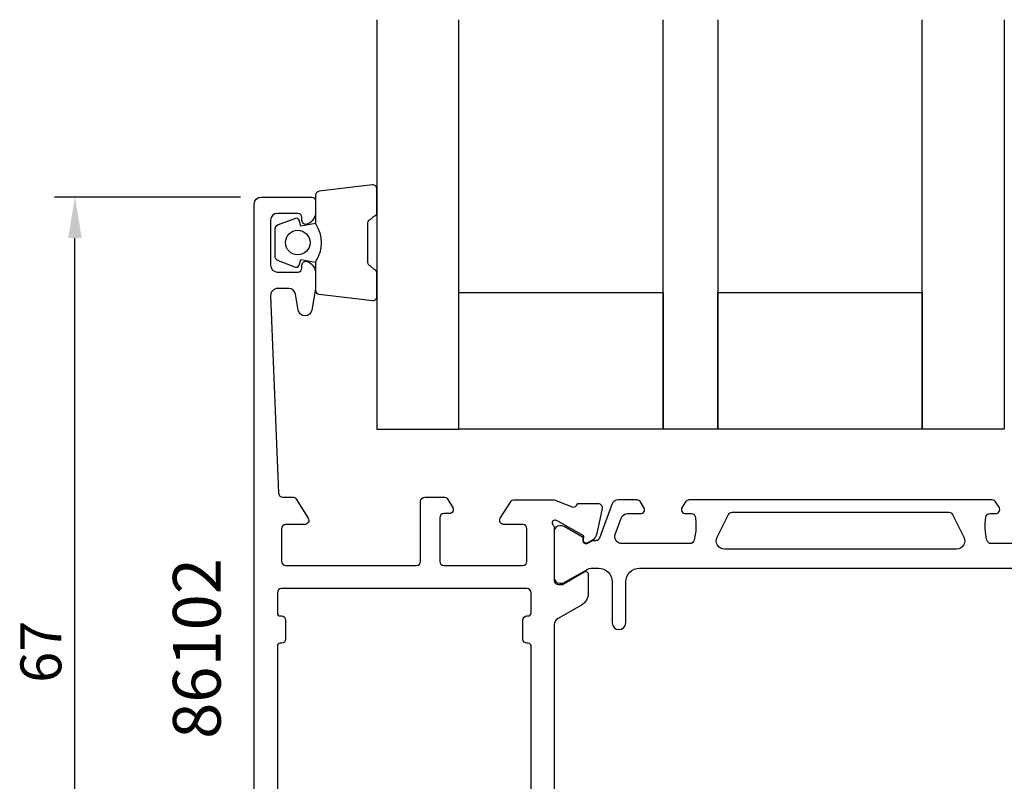
# Model space of a CAD drawing. Extents: x -18 to 107, y -32 to 80.
# Drawn here: x -18 to 55, y 24 to 80 of the extents above; entities that cross this region are included whole.
import ezdxf

# ---------------------------------------------------------------- set-up
doc = ezdxf.new("R2010")
doc.units = 0
doc.header["$LTSCALE"] = 4
doc.layers.get('0').update_dxf_attribs({"linetype": 'CONTINUOUS'})
doc.layers.get('DEFPOINTS').update_dxf_attribs({"linetype": 'CONTINUOUS'})
for name, color, linetype in [('SAPA_ARTIKELNR', 4, 'CONTINUOUS'), ('SAPA_GLAS', 4, 'CONTINUOUS'), ('SAPA_MATT', 1, 'CONTINUOUS'), ('SAPA_PROFIL', 7, 'CONTINUOUS')]:
    doc.layers.add(name, color=color, linetype=linetype)
doc.styles.add('ISO', font='txt')
doc.dimstyles.get("Standard").update_dxf_attribs({"dimtxt": 0.18, "dimasz": 0.18, "dimexe": 0.18, "dimexo": 0.0625, "dimgap": 0.09, "dimtad": 0, "dimtih": 1, "dimtoh": 1, "dimzin": 0, "dimcen": 0.09, "dimazin": 3, "dimtfac": 1, "dimtofl": 0, "dimtmove": 0, "dimatfit": 3})

# ---------------------------------------------------------------- blocks, each defined once
blk = doc.blocks.new('*U69')
at = {"layer": 'SAPA_MATT', "color": 2, "style": 'ISO'}
blk.add_text('67', height=3, rotation=90, dxfattribs=at).set_placement((-14.451, 31.1))
blk = doc.blocks.new('*D62')
at = {"layer": 'DEFPOINTS', "color": 0}
for p in [(-13.451, 66.7), (0.2, 66.7), (0, -0.3)]:
    blk.add_point(p, dxfattribs=at)
at = {"layer": 'SAPA_MATT'}
for p, q in [((-1.3, 66.7), (-14.951, 66.7)), ((-13.451, 2.7), (-13.451, 63.7)), ((-1.5, -0.3), (-14.951, -0.3))]:
    blk.add_line(p, q, dxfattribs=at)
for points in [[(-13.951, 63.7), (-12.951, 63.7), (-13.451, 66.7)], [(-13.951, 2.7), (-12.951, 2.7), (-13.451, -0.3)]]:
    blk.add_solid(points, dxfattribs=at)
blk.add_blockref('*U69', (0, 0))

msp = doc.modelspace()

# ---------------------------------------------------------------- linework, layer by layer
at = {"layer": 'SAPA_GLAS'}
for points in [[(8.69743, 79.7), (8.69743, 49.7), (14.69743, 49.7), (14.69743, 79.7)], [(33.69743, 79.7), (33.69743, 49.7), (29.69743, 49.7), (29.69743, 79.7)], [(54.69743, 79.7), (54.69743, 49.7), (48.69743, 49.7), (48.69743, 79.7)]]:
    msp.add_lwpolyline(points, dxfattribs=at)
for points in [[(14.69743, 59.7), (29.69743, 59.7), (29.69743, 49.7), (14.69743, 49.7)], [(33.69743, 59.7), (48.69743, 59.7), (48.69743, 49.7), (33.69743, 49.7)]]:
    msp.add_lwpolyline(points, close=True, dxfattribs=at)
at = {"layer": 'SAPA_PROFIL', "color": 2}
msp.add_lwpolyline([(4.19743, 64.75175, -0.28571429), (4.19743, 61.95175), (4.19743, 59.87797, 0.38826001), (4.47064, 59.57917), (8.37064, 59.11296, 0.44065231), (8.69743, 59.41176), (8.69743, 61.12155, 0.33945426), (8.47508, 61.41133), (8.25749, 61.61371, -0.33945426), (8.03514, 61.90349), (8.03514, 64.80001, -0.33945426), (8.25749, 65.08979), (8.47508, 65.29217, 0.33945426), (8.69743, 65.58195), (8.69743, 67.29174, 0.44065231), (8.37064, 67.59054), (4.47064, 67.12433, 0.38826001), (4.19743, 66.82553), (4.19743, 64.76334)], format="xyb", close=True, dxfattribs=at)
at = {"layer": 'SAPA_PROFIL'}
for points in [[(-0.3, 0), (-0.3, 66.2, -0.41421356), (0.2, 66.7), (3.89743, 66.7, -0.41421356), (4.19743, 66.4), (4.19743, 65.63246, -0.28968986), (3.626, 64.72895, -0.55076042), (3.19743, 65), (3.19743, 65.2, 0.41421356), (2.89743, 65.5), (1.4, 65.5, 0.41421356), (0.9, 65), (0.9, 61.7, 0.41421356), (1.4, 61.2), (2.89743, 61.2, 0.41421356), (3.19743, 61.5), (3.19743, 61.7, -0.55076042), (3.626, 61.97105, -0.28968986), (4.19743, 61.06754), (4.19743, 60.07007, -0.04366094), (4.18983, 59.98325), (3.91299, 58.41318, -0.83909963), (2.92818, 58.41318), (2.72123, 59.58682, 0.36397023), (2.22883, 60), (1.4, 60, 0.43732826), (0.90153, 59.46091), (1.48833, 44.98785, 0.40239413), (1.78808, 44.7), (2.58862, 44.7, -0.25968123), (2.75865, 44.60531), (3.65505, 43.15796, -0.58770326), (3.4, 42.7), (2, 42.7, 0.41421356), (1.7, 42.4), (1.7, 40, 0.41421356), (2, 39.7), (11.6, 39.7, 0.41421356), (11.9, 40), (11.9, 44.4, -0.41421356), (12.2, 44.7), (13.68409, 44.7, -0.25968123), (13.85412, 44.60531), (14.25505, 43.95796, -0.58770326), (14, 43.5), (13.6, 43.5, 0.41421356), (13.3, 43.2), (13.3, 40, 0.41421356), (13.6, 39.7), (19.4, 39.7, 0.41421356), (19.7, 40), (19.7, 42.4, 0.41421356), (19.4, 42.7), (18, 42.7, -0.59200562), (17.74699, 43.1612), (18.54104, 44.40747, -0.25627697), (18.70972, 44.5), (21.70598, 44.5), (23.02328, 43.99085, 0.41421356), (23.39747, 44.19082), (23.41198, 44.23866), (24.91509, 44.23875, -0.47697553), (25.21734, 43.86709), (24.83589, 42.05386, -0.22169466), (24.43008, 41.51298), (24.1454, 41.36085, -0.57735027), (23.85124, 41.5438), (23.86181, 41.86556), (21.97596, 42.95012), (21.78458, 43.0082, 0.76258585), (21.6, 42.67787, -0.21342177), (21.7, 42.45426), (21.7, 38.60148, 0.41421356), (22, 38.30148), (22.3, 38.30148), (23.9, 39.22524, -0.57735027), (24.2, 39.05203), (24.2, 37.66639, -0.26794919), (23.7, 36.80037), (21.95, 35.79, 0.26794919), (21.7, 35.35699), (21.7, 9.04301, 0.26794919)], [(20, 10.6), (20, 33.8, 0.41421356), (19.8, 34), (19.7, 34, -0.41421356), (19.4, 34.3), (19.4, 35.7, -0.41421356), (19.7, 36), (19.8, 36, 0.41421356), (20, 36.2), (20, 37.7, 0.41421356), (19.7, 38), (1.7, 38, 0.41421356), (1.4, 37.7), (1.4, 36.2, 0.41421356), (1.6, 36), (1.7, 36, -0.41421356), (2, 35.7), (2, 34.3, -0.41421356), (1.7, 34), (1.6, 34, 0.41421356), (1.4, 33.8), (1.4, 10.6, 0.41421356)]]:
    msp.add_lwpolyline(points, format="xyb", dxfattribs=at)
at = {"layer": 'SAPA_PROFIL', "color": 2}
msp.add_lwpolyline([(4.19743, 64.76334), (3.10651, 64.57098), (2.99081, 65.00278, 0.4430159), (2.72734, 65.13826), (1.45685, 64.66131, 0.31253585), (1.19743, 64.28683), (1.19743, 62.41667, 0.31253585), (1.45685, 62.04219), (2.72734, 61.56524, 0.4430159), (2.99081, 61.70072), (3.10651, 62.13251), (4.19743, 61.94025)], format="xyb", dxfattribs=at)
at = {"layer": 'SAPA_PROFIL', "color": 4}
for points in [[(58.75129, 41.3), (53.73485, 41.3, -0.37025223), (53.43833, 41.55446, -0.09823653), (53.34787, 43.24215, -0.37350602), (53.6449, 43.5), (54.07335, 43.5, 0.59200562), (54.32636, 43.9612), (54.06518, 44.36339, 0.25396765), (53.81358, 44.5), (31.58642, 44.5, 0.25396765), (31.33482, 44.36339), (31.07364, 43.9612, 0.59200551), (31.32665, 43.5), (31.7551, 43.5, -0.37350602), (32.05213, 43.24215, -0.03559007), (32.09602, 42.62627, -0.0624282), (31.96167, 41.55446, -0.37025223), (31.66515, 41.3), (26.64871, 41.3, -0.52056705), (26.17886, 41.97101), (26.61563, 43.17101, -0.31529879), (27.08547, 43.5), (28.02665, 43.5, 0.58621751), (28.28239, 43.95683, -0.00000021), (28.28239, 43.95683), (28.01837, 44.36339, 0.25396765), (27.76676, 44.5), (26.38526, 44.5, 0.31529879), (25.91542, 44.17101), (25.01975, 41.71018, -0.269496), (24.78823, 41.51705, -0.06126864), (24.49556, 41.50346), (24.14614, 41.30173, -0.57735027), (23.83114, 41.48359), (23.83114, 41.75071), (22.43261, 42.55939, 0.13182199), (22.28244, 42.59968), (22.1, 42.59968, 0.41421356), (21.7, 42.19968), (21.7, 38.79968, 0.41421356), (22.1, 38.39968), (22.27962, 38.39968, 0.1316525), (22.42962, 38.43988), (24.03375, 39.36603, -0.1316525), (24.53375, 39.5), (24.95, 39.5, -0.41421356), (25.95, 38.5), (25.95, 35.5, 0.99999968), (26.95, 35.5), (26.95, 38.5, -0.41421356), (27.95, 39.5), (57.45, 39.5, -0.41421356)], [(51.74933, 41.76772, -0.55716464), (51.21237, 40.9), (34.18763, 40.9, -0.5571645), (33.65067, 41.76772), (34.48138, 43.43386, -0.28438581), (34.74986, 43.6), (50.65014, 43.6, -0.28438581), (50.91862, 43.43386), (51.74933, 41.76772)]]:
    msp.add_lwpolyline(points, format="xyb", dxfattribs=at)
at = {"layer": 'SAPA_PROFIL', "color": 2}
msp.add_circle((2.88942, 63.36334), 0.9, dxfattribs=at)

# ---------------------------------------------------------------- texts
at = {"layer": 'SAPA_ARTIKELNR', "style": 'ISO'}
msp.add_text('86102', height=3.5, rotation=90, dxfattribs=at).set_placement((-2.76419, 26.99159, 0))

# ---------------------------------------------------------------- dimensions: what is measured, and where the dimension line sits
at = {"layer": 'SAPA_MATT'}
dim = msp.add_linear_dim(base=(-13.45067, 66.7), p1=(0, -0.3), p2=(0.2, 66.7), angle=90, dimstyle='Standard', override={"dimscale": 1}, dxfattribs=at)
dim.commit()
dim.dimension.update_dxf_attribs({"geometry": '*D62', "text_midpoint": (-15.95067, 33.2)})

doc.saveas('drawing.dxf')
